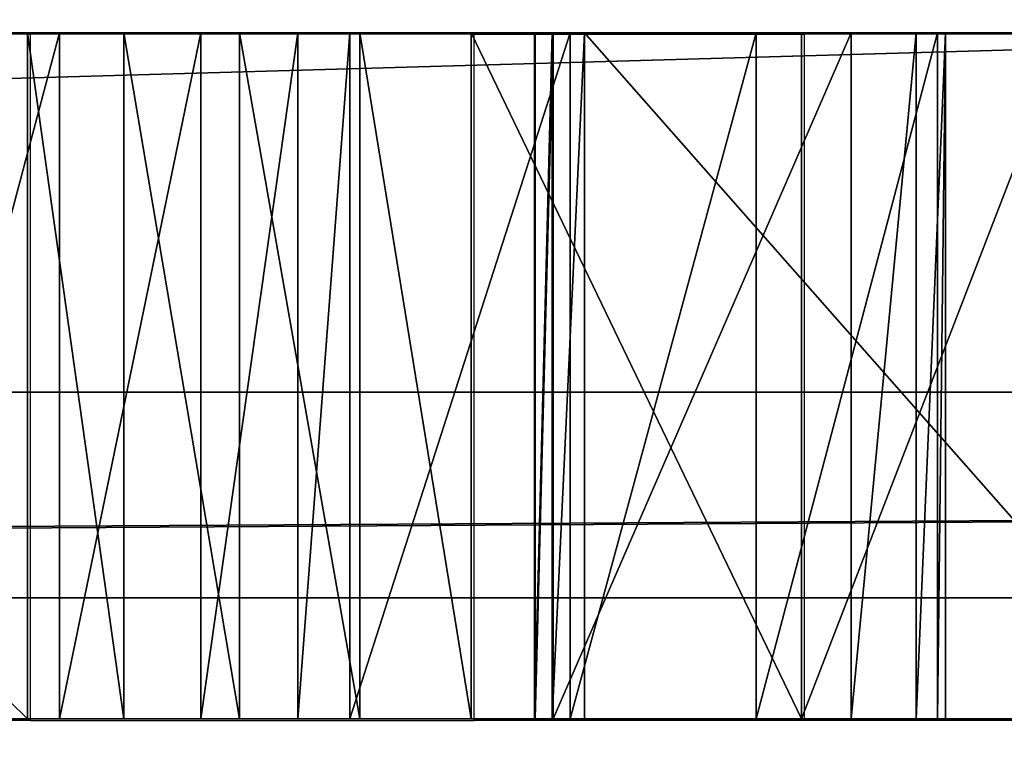
# Model space of a CAD drawing. Units: centimetres. Extents: x -229 to 231, y -222 to 223.
# Drawn here: x -22 to -17, y -1 to 2 of the extents above; entities that cross this region are included whole.
import ezdxf

# ---------------------------------------------------------------- set-up
doc = ezdxf.new("R2010")
doc.units = ezdxf.units.CM
doc.header["$LTSCALE"] = 2.54
doc.layers.get('0').update_dxf_attribs({"true_color": 0xffffff})
doc.layers.add('VP-EQ', color=7, linetype='Continuous', true_color=0x8a3492)

# ---------------------------------------------------------------- blocks, each defined once
blk = doc.blocks.new('Difference_2')
at = {"color": 0}
mesh = blk.add_polyface(dxfattribs=at)
corners = [(30.4828, 22.7731), (30.8536, 17.1515), (30.4828, 15.2995), (30.8536, 20.9211), (30.978, 19.0363), (7.7539, 20.8604), (7.7539, 17.0909), (7.6296, 18.9757), (8.1248, 15.2388), (8.1248, 22.7125), (4.8229, 122.976), (4.9781, 21.3108), (4.8229, 19.006), (4.9781, 120.6712), (5.4409, 23.5739), (5.4409, 118.4081), (6.1836, 24.0733), (6.1658, 117.8717), (7.0675, 117.8545), (7.0786, 24.0646), (7.8123, 118.3629), (7.8114, 23.5508), (8.1248, 119.2088), (7.7539, 124.8304), (7.7539, 121.0609), (7.6296, 122.9457), (8.1248, 126.6825), (0.107, 134.1126), (0.3987, 128.9708), (0.0105, 133.0991), (0.5702, 135.0193), (1.2986, 117.2632), (1.3349, 135.6915), (1.9987, 105.542), (2.8208, 136.5669), (2.499, 93.8106), (2.7992, 82.0723), (2.8208, 4.0944), (4.9781, 16.7012), (5.9478, 2.639), (5.4409, 14.4381), (6.1658, 13.9017), (9.2009, 1.4926), (7.0675, 13.8845), (7.8123, 14.3929), (30.4828, 126.7431), (30.8536, 121.1215), (30.4828, 119.2695), (30.8536, 124.8911), (30.978, 123.0063), (30.7953, 23.6191), (30.7962, 118.4311), (31.5401, 24.1275), (31.529, 117.9174), (32.4239, 117.9087), (32.4417, 24.1103), (33.1666, 118.4081), (33.1666, 23.5739), (33.6295, 21.3108), (33.6295, 120.6712), (33.7847, 19.006), (33.7847, 122.976), (35.9945, 136.5669), (36.016, 82.0723), (36.016, 58.589), (36.3163, 93.8106), (37.4804, 135.6915), (36.8165, 105.542), (37.5167, 117.2632), (38.2451, 135.0193), (38.4166, 128.9708), (38.7083, 134.1126), (38.8048, 133.0991), (29.6144, 139.1688), (32.8675, 138.0224), (30.7953, 127.5891), (31.5401, 128.0975), (32.4417, 128.0803), (33.1666, 127.5439), (33.6295, 125.2808), (35.9945, 4.0944), (36.3163, 46.8507), (37.4804, 4.9698), (36.8165, 35.1193), (37.5167, 23.3981), (38.2451, 5.642), (38.4166, 11.6905), (38.7083, 6.5487), (38.8048, 7.5623), (4.9781, 125.2808), (5.9478, 138.0224), (5.4409, 127.5439), (6.1836, 128.0433), (9.2009, 139.1688), (7.0786, 128.0346), (7.8114, 127.5208), (12.5496, 0.666), (12.5496, 139.9954), (15.9625, 0.1669), (15.9625, 140.4945), (19.4076, 0), (19.4076, 140.6613), (22.8528, 0.1669), (22.8528, 140.4945), (26.2657, 0.666), (26.2657, 139.9954), (29.6144, 1.4926), (32.8675, 2.639), (30.7962, 14.4611), (31.529, 13.9474), (32.4239, 13.9387), (33.1666, 14.4381), (33.6295, 16.7012), (0.3987, 11.6905), (0.0903, 6.5031), (0, 7.451), (0.5234, 5.6552), (1.2986, 23.3981), (1.2386, 5.0266), (1.9987, 35.1193), (2.499, 46.8507), (2.7992, 58.589)]
mesh.append_faces([[corners[k] for k in face] for face in [(1, 3, 4), (5, 6, 7), (23, 24, 25), (27, 28, 29), (46, 48, 49), (70, 71, 72), (87, 86, 88), (113, 114, 115)]], dxfattribs={"vtx0": -1, "color": 0})
mesh.append_faces([[corners[k] for k in face] for face in [(6, 5, 8), (11, 13, 14), (14, 15, 16), (16, 18, 19), (19, 20, 21), (21, 20, 9), (24, 23, 22), (28, 30, 31), (31, 32, 33), (33, 34, 35), (35, 34, 36), (37, 38, 39), (39, 41, 42), (50, 51, 52), (52, 54, 55), (55, 56, 57), (57, 56, 58), (58, 59, 60), (63, 62, 65), (65, 66, 67), (67, 66, 68), (68, 69, 70), (45, 74, 75), (75, 74, 76), (76, 74, 77), (77, 74, 78), (78, 62, 79), (79, 62, 61), (80, 81, 82), (82, 84, 85), (85, 86, 87), (10, 34, 89), (89, 90, 91), (91, 90, 92), (92, 93, 94), (94, 93, 95), (95, 93, 26), (42, 93, 96), (96, 97, 98), (98, 99, 100), (100, 101, 102), (102, 103, 104), (104, 105, 106), (106, 2, 107), (107, 111, 80), (114, 113, 116), (116, 117, 118), (118, 117, 37)]], dxfattribs={"vtx0": -1, "vtx1": -1, "color": 0})
mesh.append_faces([[corners[k] for k in face] for face in [(36, 34, 37), (37, 34, 12), (42, 8, 9), (42, 9, 22), (42, 22, 26), (73, 47, 2), (47, 73, 45), (2, 47, 0), (61, 62, 80), (80, 62, 64), (34, 10, 12), (26, 93, 42), (106, 73, 2), (80, 60, 61)]], dxfattribs={"vtx0": -1, "vtx1": -1, "vtx2": -1, "color": 0})
mesh.append_faces([[corners[k] for k in face] for face in [(0, 1, 2), (1, 0, 3), (8, 5, 9), (10, 11, 12), (11, 10, 13), (14, 13, 15), (16, 15, 17), (16, 17, 18), (19, 18, 20), (9, 20, 22), (22, 23, 26), (28, 27, 30), (31, 30, 32), (33, 32, 34), (37, 12, 38), (39, 38, 40), (39, 40, 41), (42, 41, 43), (42, 43, 44), (42, 44, 8), (45, 46, 47), (46, 45, 48), (47, 50, 0), (50, 47, 51), (52, 51, 53), (52, 53, 54), (55, 54, 56), (58, 56, 59), (60, 59, 61), (62, 63, 64), (65, 62, 66), (68, 66, 69), (70, 69, 71), (45, 73, 74), (78, 74, 62), (80, 64, 81), (82, 81, 83), (82, 83, 84), (85, 84, 86), (89, 34, 90), (92, 90, 93), (96, 93, 97), (98, 97, 99), (100, 99, 101), (102, 101, 103), (104, 103, 105), (106, 105, 73), (107, 2, 108), (107, 108, 109), (107, 109, 110), (107, 110, 111), (80, 111, 112), (80, 112, 60), (116, 113, 117), (37, 117, 119), (37, 119, 120), (37, 120, 121), (37, 121, 36)]], dxfattribs={"vtx0": -1, "vtx2": -1, "color": 0})
mesh = blk.add_polyface(dxfattribs=at)
corners = [(30.8536, 17.1515, 1), (30.4828, 22.7731, 1), (30.4828, 15.2995, 1), (30.8536, 20.9211, 1), (30.978, 19.0363, 1), (30.8536, 121.1215, 1), (30.4828, 126.7431, 1), (30.4828, 119.2695, 1), (30.8536, 124.8911, 1), (30.978, 123.0063, 1), (2.8208, 136.5669, 1), (4.9781, 125.2808, 1), (5.9478, 138.0224, 1), (4.8229, 122.976, 1), (4.8229, 19.006, 1), (5.4409, 127.5439, 1), (6.1836, 128.0433, 1), (9.2009, 139.1688, 1), (7.0786, 128.0346, 1), (7.8114, 127.5208, 1), (8.1248, 126.6825, 1), (9.2009, 1.4926, 1), (12.5496, 0.666, 1), (12.5496, 139.9954, 1), (15.9625, 0.1669, 1), (15.9625, 140.4945, 1), (19.4076, 0, 1), (19.4076, 140.6613, 1), (22.8528, 0.1669, 1), (22.8528, 140.4945, 1), (26.2657, 0.666, 1), (26.2657, 139.9954, 1), (29.6144, 1.4926, 1), (29.6144, 139.1688, 1), (32.8675, 2.639, 1), (30.7962, 14.4611, 1), (31.529, 13.9474, 1), (32.4239, 13.9387, 1), (33.1666, 14.4381, 1), (35.9945, 4.0944, 1), (33.6295, 16.7012, 1), (33.7847, 19.006, 1), (33.7847, 122.976, 1), (30.7953, 23.6191, 1), (30.7962, 118.4311, 1), (31.5401, 24.1275, 1), (31.529, 117.9174, 1), (32.4239, 117.9087, 1), (32.4417, 24.1103, 1), (33.1666, 118.4081, 1), (33.1666, 23.5739, 1), (33.6295, 21.3108, 1), (33.6295, 120.6712, 1), (0.3987, 128.9708, 1), (0.107, 134.1126, 1), (0.0105, 133.0991, 1), (0.5702, 135.0193, 1), (1.2986, 117.2632, 1), (1.3349, 135.6915, 1), (1.9987, 105.542, 1), (2.499, 93.8106, 1), (2.7992, 82.0723, 1), (2.8208, 4.0944, 1), (4.9781, 16.7012, 1), (5.9478, 2.639, 1), (5.4409, 14.4381, 1), (6.1658, 13.9017, 1), (7.0675, 13.8845, 1), (7.8123, 14.3929, 1), (8.1248, 15.2388, 1), (8.1248, 22.7125, 1), (8.1248, 119.2088, 1), (7.7539, 121.0609, 1), (7.7539, 124.8304, 1), (7.6296, 122.9457, 1), (4.9781, 21.3108, 1), (4.9781, 120.6712, 1), (5.4409, 23.5739, 1), (5.4409, 118.4081, 1), (6.1836, 24.0733, 1), (6.1658, 117.8717, 1), (7.0675, 117.8545, 1), (7.0786, 24.0646, 1), (7.8123, 118.3629, 1), (7.8114, 23.5508, 1), (7.7539, 17.0909, 1), (7.7539, 20.8604, 1), (7.6296, 18.9757, 1), (0.0903, 6.5031, 1), (0.3987, 11.6905, 1), (0, 7.451, 1), (0.5234, 5.6552, 1), (1.2986, 23.3981, 1), (1.2386, 5.0266, 1), (1.9987, 35.1193, 1), (2.499, 46.8507, 1), (2.7992, 58.589, 1), (32.8675, 138.0224, 1), (30.7953, 127.5891, 1), (31.5401, 128.0975, 1), (32.4417, 128.0803, 1), (33.1666, 127.5439, 1), (35.9945, 136.5669, 1), (33.6295, 125.2808, 1), (36.016, 58.589, 1), (36.3163, 46.8507, 1), (37.4804, 4.9698, 1), (36.8165, 35.1193, 1), (37.5167, 23.3981, 1), (38.2451, 5.642, 1), (38.4166, 11.6905, 1), (38.7083, 6.5487, 1), (38.8048, 7.5623, 1), (36.3163, 93.8106, 1), (37.4804, 135.6915, 1), (36.016, 82.0723, 1), (36.8165, 105.542, 1), (37.5167, 117.2632, 1), (38.2451, 135.0193, 1), (38.4166, 128.9708, 1), (38.7083, 134.1126, 1), (38.8048, 133.0991, 1)]
mesh.append_faces([[corners[k] for k in face] for face in [(3, 0, 4), (8, 5, 9), (53, 54, 55), (72, 73, 74), (85, 86, 87), (88, 89, 90), (110, 111, 112), (120, 119, 121)]], dxfattribs={"vtx0": -1, "color": 0})
mesh.append_faces([[corners[k] for k in face] for face in [(0, 1, 2), (1, 0, 3), (5, 6, 7), (6, 5, 8), (10, 11, 12), (11, 10, 13), (12, 16, 17), (17, 22, 23), (23, 24, 25), (25, 26, 27), (27, 28, 29), (29, 30, 31), (31, 32, 33), (2, 34, 35), (35, 34, 36), (36, 34, 37), (37, 34, 38), (38, 39, 40), (40, 39, 41), (43, 7, 1), (7, 43, 44), (44, 45, 46), (46, 45, 47), (47, 48, 49), (49, 51, 52), (52, 41, 42), (54, 53, 56), (56, 57, 58), (58, 59, 10), (14, 62, 63), (63, 64, 65), (65, 64, 66), (66, 21, 67), (67, 21, 68), (68, 21, 69), (73, 71, 20), (75, 13, 14), (13, 75, 76), (76, 77, 78), (78, 79, 80), (80, 79, 81), (81, 82, 83), (83, 70, 71), (86, 69, 70), (89, 91, 92), (92, 62, 94), (94, 62, 95), (95, 62, 96), (96, 62, 61), (33, 6, 97), (97, 101, 102), (104, 39, 105), (105, 106, 107), (107, 106, 108), (108, 109, 110), (102, 113, 114), (113, 102, 115), (115, 102, 104), (114, 117, 118), (118, 119, 120)]], dxfattribs={"vtx0": -1, "vtx1": -1, "color": 0})
mesh.append_faces([[corners[k] for k in face] for face in [(13, 10, 14), (17, 20, 21), (33, 32, 2), (41, 39, 42), (10, 61, 62), (10, 62, 14), (69, 21, 70), (70, 21, 71), (71, 21, 20), (6, 33, 7), (7, 33, 2), (7, 2, 1), (102, 42, 39), (102, 39, 104)]], dxfattribs={"vtx0": -1, "vtx1": -1, "vtx2": -1, "color": 0})
mesh.append_faces([[corners[k] for k in face] for face in [(12, 11, 15), (12, 15, 16), (17, 16, 18), (17, 18, 19), (17, 19, 20), (17, 21, 22), (23, 22, 24), (25, 24, 26), (27, 26, 28), (29, 28, 30), (31, 30, 32), (2, 32, 34), (38, 34, 39), (44, 43, 45), (47, 45, 48), (49, 48, 50), (49, 50, 51), (52, 51, 41), (56, 53, 57), (58, 57, 59), (10, 59, 60), (10, 60, 61), (63, 62, 64), (66, 64, 21), (73, 72, 71), (76, 75, 77), (78, 77, 79), (81, 79, 82), (83, 82, 84), (83, 84, 70), (86, 85, 69), (89, 88, 91), (92, 91, 93), (92, 93, 62), (97, 6, 98), (97, 98, 99), (97, 99, 100), (97, 100, 101), (102, 101, 103), (102, 103, 42), (105, 39, 106), (108, 106, 109), (110, 109, 111), (114, 113, 116), (114, 116, 117), (118, 117, 119)]], dxfattribs={"vtx0": -1, "vtx2": -1, "color": 0})
blk = doc.blocks.new('Group_6')
at = {"color": 18, "true_color": 0x010101}
for p, q in [((3.5089, 3, 27.9273), (0.864, 3, 29.7902)), ((3.5089, 3, 27.9273), (0.864, 3, 29.7902)), ((1.4004, 3, 35.963), (2.5599, 3, 37.5268)), ((1.4004, 3, 35.963), (2.5599, 3, 37.5268)), ((1.9291, 3, 24.1859), (2.0586, 3, 24.8092)), ((1.9291, 3, 24.1859), (1.9291, 0, 24.1859)), ((1.9645, 3, 23.5376), (1.9291, 3, 24.1859)), ((1.9291, 3, 24.1859), (1.9291, 0, 24.1859)), ((1.9645, 3, 23.5376), (1.9291, 3, 24.1859)), ((1.9291, 3, 24.1859), (2.0586, 3, 24.8092)), ((1.9645, 3, 23.5376), (1.9645, 0, 23.5376)), ((2.7574, 3, 21.7468), (1.9645, 3, 23.5376)), ((1.9645, 3, 23.5376), (1.9645, 0, 23.5376)), ((2.7574, 3, 21.7468), (1.9645, 3, 23.5376)), ((2.0586, 3, 24.8092), (2.0586, 0, 24.8092)), ((2.0586, 3, 24.8092), (2.3431, 3, 25.3593)), ((2.0586, 3, 24.8092), (2.0586, 0, 24.8092)), ((2.0586, 3, 24.8092), (2.3431, 3, 25.3593)), ((2.3431, 3, 25.3593), (3.6456, 3, 27.1864)), ((2.3431, 3, 25.3593), (2.3431, 0, 25.3593)), ((2.3431, 3, 25.3593), (2.3431, 0, 25.3593)), ((2.3431, 3, 25.3593), (3.6456, 3, 27.1864)), ((2.5599, 3, 37.5268), (4.0057, 3, 38.7762)), ((2.5599, 3, 37.5268), (2.5599, 0, 37.5268)), ((2.5599, 3, 37.5268), (2.5599, 0, 37.5268)), ((2.5599, 3, 37.5268), (4.0057, 3, 38.7762)), ((3.5721, 3, 20.5817), (2.7574, 3, 21.7468)), ((2.7574, 3, 21.7468), (2.7574, 0, 21.7468)), ((2.7574, 3, 21.7468), (2.7574, 0, 21.7468)), ((3.5721, 3, 20.5817), (2.7574, 3, 21.7468)), ((3.5089, 3, 27.9273), (3.5089, 0, 27.9273)), ((3.6506, 3, 27.777), (3.5089, 3, 27.9273)), ((3.5089, 3, 27.9273), (3.5089, 0, 27.9273)), ((3.6506, 3, 27.777), (3.5089, 3, 27.9273)), ((3.5721, 3, 20.5817), (3.5721, 0, 20.5817)), ((4.5355, 3, 19.5579), (3.5721, 3, 20.5817)), ((3.5721, 3, 20.5817), (3.5721, 0, 20.5817)), ((4.5355, 3, 19.5579), (3.5721, 3, 20.5817)), ((3.6456, 3, 27.1864), (3.7255, 3, 27.3714)), ((3.6456, 3, 27.1864), (3.6456, 0, 27.1864)), ((3.6456, 3, 27.1864), (3.6456, 0, 27.1864)), ((3.6456, 3, 27.1864), (3.7255, 3, 27.3714)), ((3.7272, 3, 27.5803), (3.6506, 3, 27.777)), ((3.6506, 3, 27.777), (3.6506, 0, 27.777)), ((3.6506, 3, 27.777), (3.6506, 0, 27.777)), ((3.7272, 3, 27.5803), (3.6506, 3, 27.777)), ((3.7255, 3, 27.3714), (3.7255, 0, 27.3714)), ((3.7255, 3, 27.3714), (3.7272, 3, 27.5803)), ((3.7255, 3, 27.3714), (3.7255, 0, 27.3714)), ((3.7255, 3, 27.3714), (3.7272, 3, 27.5803)), ((3.7272, 3, 27.5803), (3.7272, 0, 27.5803)), ((3.7272, 3, 27.5803), (3.7272, 0, 27.5803)), ((4.0057, 3, 38.7762), (4.0057, 0, 38.7762)), ((4.0057, 3, 38.7762), (4.0057, 0, 38.7762)), ((4.4915, 3, 38.9841), (4.4915, 0, 38.9841)), ((4.4915, 3, 38.9841), (4.4915, 0, 38.9841)), ((4.5355, 3, 19.5579), (4.5355, 0, 19.5579)), ((4.7627, 3, 17.8127), (4.5355, 3, 19.5579)), ((4.5355, 3, 19.5579), (4.5355, 0, 19.5579)), ((4.7627, 3, 17.8127), (4.5355, 3, 19.5579)), ((4.7627, 3, 17.8127), (4.7627, 0, 17.8127)), ((5.1885, 3, 16.0997), (4.7627, 3, 17.8127)), ((4.7627, 3, 17.8127), (4.7627, 0, 17.8127)), ((5.1885, 3, 16.0997), (4.7627, 3, 17.8127)), ((5.0192, 3, 39.0128), (5.0192, 0, 39.0128)), ((5.0192, 3, 39.0128), (5.0192, 0, 39.0128)), ((5.806, 3, 14.4461), (5.1885, 3, 16.0997)), ((5.1885, 3, 16.0997), (5.1885, 0, 16.0997)), ((5.1885, 3, 16.0997), (5.1885, 0, 16.0997)), ((5.806, 3, 14.4461), (5.1885, 3, 16.0997)), ((5.5246, 3, 38.8588), (5.5246, 0, 38.8588)), ((5.5246, 3, 38.8588), (5.5246, 0, 38.8588)), ((5.806, 3, 14.4461), (5.806, 0, 14.4461)), ((6.6056, 3, 12.8783), (5.806, 3, 14.4461)), ((5.806, 3, 14.4461), (5.806, 0, 14.4461)), ((6.6056, 3, 12.8783), (5.806, 3, 14.4461)), ((5.9466, 3, 38.5407), (9.0065, 3, 35.4992)), ((5.9466, 3, 38.5407), (5.9466, 0, 38.5407)), ((5.9466, 3, 38.5407), (5.9466, 0, 38.5407)), ((5.9466, 3, 38.5407), (9.0065, 3, 35.4992)), ((3.5089, 0, 27.9273), (0.864, 0, 29.7902)), ((3.5089, 0, 27.9273), (0.864, 0, 29.7902)), ((1.4004, 0, 35.963), (2.5599, 0, 37.5268)), ((1.4004, 0, 35.963), (2.5599, 0, 37.5268)), ((1.9291, 0, 24.1859), (2.0586, 0, 24.8092)), ((1.9645, 0, 23.5376), (1.9291, 0, 24.1859)), ((1.9291, 0, 24.1859), (2.0586, 0, 24.8092)), ((1.9645, 0, 23.5376), (1.9291, 0, 24.1859)), ((2.7574, 0, 21.7468), (1.9645, 0, 23.5376)), ((2.7574, 0, 21.7468), (1.9645, 0, 23.5376)), ((2.0586, 0, 24.8092), (2.3431, 0, 25.3593)), ((2.0586, 0, 24.8092), (2.3431, 0, 25.3593)), ((2.3431, 0, 25.3593), (3.6456, 0, 27.1864)), ((2.3431, 0, 25.3593), (3.6456, 0, 27.1864)), ((2.5599, 0, 37.5268), (4.0057, 0, 38.7762)), ((2.5599, 0, 37.5268), (4.0057, 0, 38.7762)), ((3.5721, 0, 20.5817), (2.7574, 0, 21.7468)), ((3.5721, 0, 20.5817), (2.7574, 0, 21.7468)), ((3.6506, 0, 27.777), (3.5089, 0, 27.9273)), ((3.6506, 0, 27.777), (3.5089, 0, 27.9273)), ((4.5355, 0, 19.5579), (3.5721, 0, 20.5817)), ((4.5355, 0, 19.5579), (3.5721, 0, 20.5817)), ((3.6456, 0, 27.1864), (3.7255, 0, 27.3714)), ((3.6456, 0, 27.1864), (3.7255, 0, 27.3714)), ((3.7272, 0, 27.5803), (3.6506, 0, 27.777)), ((3.7272, 0, 27.5803), (3.6506, 0, 27.777)), ((3.7255, 0, 27.3714), (3.7272, 0, 27.5803)), ((3.7255, 0, 27.3714), (3.7272, 0, 27.5803)), ((4.7627, 0, 17.8127), (4.5355, 0, 19.5579)), ((4.7627, 0, 17.8127), (4.5355, 0, 19.5579)), ((5.1885, 0, 16.0997), (4.7627, 0, 17.8127)), ((5.1885, 0, 16.0997), (4.7627, 0, 17.8127)), ((5.806, 0, 14.4461), (5.1885, 0, 16.0997)), ((5.806, 0, 14.4461), (5.1885, 0, 16.0997)), ((6.6056, 0, 12.8783), (5.806, 0, 14.4461)), ((6.6056, 0, 12.8783), (5.806, 0, 14.4461)), ((5.9466, 0, 38.5407), (9.0065, 0, 35.4992)), ((5.9466, 0, 38.5407), (9.0065, 0, 35.4992))]:
    blk.add_line(p, q, dxfattribs=at)
at = {"color": 18, "true_color": 0x010101, "extrusion": (2.03222e-12, 1, 2.38688e-13)}
for centre in [(-4.8364, 37.5066, 3), (-4.8364, 37.5066, 3), (-4.8364, 37.5066, 3), (-4.8364, 37.5066, 3), (-4.8364, 37.5066), (-4.8364, 37.5066), (-4.8364, 37.5066), (-4.8364, 37.5066)]:
    blk.add_arc(centre, 1.5172, 56.8026, 137.0333, dxfattribs=at)
at = {"color": 0, "extrusion": (2.03222e-12, 1, 2.38688e-13)}
for centre in [(-4.8364, 37.5066, 3), (-4.8364, 37.5066)]:
    blk.add_arc(centre, 1.5172, 56.8026, 137.0333, dxfattribs=at)
at = {"color": 0}
mesh = blk.add_polyface(dxfattribs=at)
corners = [(1.4004, 3, 35.963), (9.2331, 3, 35.3805), (0.9442, 3, 35.0837), (9.0065, 3, 35.4992), (5.9466, 3, 38.5407), (2.5599, 3, 37.5268), (4.0057, 3, 38.7762), (5.5246, 3, 38.8588), (4.4915, 3, 38.9841), (5.0192, 3, 39.0128), (9.4734, 3, 35.4222), (15.4448, 3, 35.3933), (15.2171, 3, 35.432), (9.6637, 3, 35.6277), (15.018, 3, 35.5674), (14.7175, 3, 35.8763), (10.1453, 3, 36.1685), (14.1378, 3, 36.3649), (10.7247, 3, 36.5831), (13.4852, 3, 36.7188), (11.3771, 3, 36.8536), (12.7875, 3, 36.923), (12.0746, 3, 36.9685), (12.4686, 3, 0.058), (12.9219, 3, 0.0267), (12.6923, 3), (32.1003, 3, 5.9704), (12.2809, 3, 0.1928), (12.1545, 3, 0.3864), (11.6712, 3, 1.7939), (11.181, 3, 3.6786), (10.8482, 3, 5.5973), (10.675, 3, 7.537), (32.2794, 3, 6.084), (32.3766, 3, 6.2726), (32.3652, 3, 6.4844), (32.2483, 3, 6.6614), (30.8181, 3, 7.8171), (10.6626, 3, 9.4843), (29.0132, 3, 9.4764), (27.3279, 3, 11.257), (10.8111, 3, 11.426), (25.7703, 3, 13.1504), (9.7022, 3, 11.4695), (8.6073, 3, 11.7331), (7.5633, 3, 12.2081), (6.6056, 3, 12.8783), (5.806, 3, 14.4461), (24.3481, 3, 15.1473), (5.1885, 3, 16.0997), (23.2056, 3, 17.0043), (4.7627, 3, 17.8127), (25.3353, 3, 20.1985), (4.5355, 3, 19.5579), (3.5721, 3, 20.5817), (25.7526, 3, 21.0722), (2.7574, 3, 21.7468), (25.9675, 3, 22.0162), (1.9645, 3, 23.5376), (25.9694, 3, 22.9844), (25.7584, 3, 23.9293), (1.9291, 3, 24.1859), (25.3447, 3, 24.8046), (2.0586, 3, 24.8092), (24.7485, 3, 25.5675), (2.3431, 3, 25.3593), (3.6456, 3, 27.1864), (22.7658, 3, 27.6051), (3.7255, 3, 27.3714), (3.7272, 3, 27.5803), (3.6506, 3, 27.777), (22.6605, 3, 27.7726), (22.6305, 3, 27.9691), (3.5089, 3, 27.9273), (0.864, 3, 29.7902), (22.6819, 3, 28.1551), (22.8042, 3, 28.2929), (25.3316, 3, 30.0274), (0.5137, 3, 30.1031), (26.0004, 3, 30.6326), (0.2443, 3, 30.4878), (0.07, 3, 30.9239), (26.4849, 3, 31.3932), (0, 3, 31.3883), (0.0381, 3, 31.8565), (26.7506, 3, 32.2551), (0.3033, 3, 33.1782), (26.7785, 3, 33.1565), (26.5665, 3, 34.0331), (0.5771, 3, 34.1522), (25.6581, 3, 36.0342), (15.6618, 3, 35.458), (15.8307, 3, 35.6151), (18.7174, 3, 39.8194), (24.3867, 3, 37.8005), (22.8117, 3, 39.2491), (21.0072, 3, 40.3122), (19.1934, 3, 40.2292), (19.7772, 3, 40.4612), (20.4047, 3, 40.4899)]
mesh.append_faces([[corners[k] for k in face] for face in [(7, 8, 9), (21, 20, 22), (23, 24, 25), (96, 98, 99)]], dxfattribs={"vtx0": -1, "color": 0})
mesh.append_faces([[corners[k] for k in face] for face in [(0, 1, 2), (1, 0, 3), (3, 0, 4), (4, 6, 7), (10, 11, 1), (11, 10, 12), (12, 13, 14), (14, 13, 15), (15, 16, 17), (17, 18, 19), (19, 20, 21), (24, 23, 26), (26, 32, 33), (33, 32, 34), (34, 32, 35), (35, 32, 36), (36, 32, 37), (37, 38, 39), (39, 38, 40), (40, 41, 42), (42, 47, 48), (48, 49, 50), (50, 51, 52), (52, 54, 55), (55, 56, 57), (57, 58, 59), (59, 58, 60), (60, 61, 62), (62, 63, 64), (64, 66, 67), (67, 70, 71), (71, 70, 72), (72, 74, 75), (75, 74, 76), (76, 74, 77), (77, 78, 79), (79, 81, 82), (82, 84, 85), (85, 86, 87), (87, 86, 88), (88, 89, 90), (90, 93, 94), (94, 93, 95), (95, 93, 96)]], dxfattribs={"vtx0": -1, "vtx1": -1, "color": 0})
mesh.append_faces([[corners[k] for k in face] for face in [(90, 89, 11), (11, 2, 1)]], dxfattribs={"vtx0": -1, "vtx1": -1, "vtx2": -1, "color": 0})
mesh.append_faces([[corners[k] for k in face] for face in [(4, 0, 5), (4, 5, 6), (7, 6, 8), (12, 10, 13), (15, 13, 16), (17, 16, 18), (19, 18, 20), (26, 23, 27), (26, 27, 28), (26, 28, 29), (26, 29, 30), (26, 30, 31), (26, 31, 32), (37, 32, 38), (40, 38, 41), (42, 41, 43), (42, 43, 44), (42, 44, 45), (42, 45, 46), (42, 46, 47), (48, 47, 49), (50, 49, 51), (52, 51, 53), (52, 53, 54), (55, 54, 56), (57, 56, 58), (60, 58, 61), (62, 61, 63), (64, 63, 65), (64, 65, 66), (67, 66, 68), (67, 68, 69), (67, 69, 70), (72, 70, 73), (72, 73, 74), (77, 74, 78), (79, 78, 80), (79, 80, 81), (82, 81, 83), (82, 83, 84), (85, 84, 86), (88, 86, 89), (11, 89, 2), (90, 11, 91), (90, 91, 92), (90, 92, 93), (96, 93, 97), (96, 97, 98)]], dxfattribs={"vtx0": -1, "vtx2": -1, "color": 0})
at = {"color": 18, "true_color": 0x010101}
mesh = blk.add_polyface(dxfattribs=at)
corners = [(0.864, 3, 29.7902), (3.5089, 0, 27.9273), (0.864, 0, 29.7902), (3.5089, 3, 27.9273)]
mesh.append_faces([[corners[k] for k in face] for face in [(0, 1, 2), (1, 0, 3)]], dxfattribs={"vtx0": -1, "color": 18})
mesh = blk.add_polyface(dxfattribs=at)
corners = [(2.5599, 3, 37.5268), (1.4004, 0, 35.963), (2.5599, 0, 37.5268), (1.4004, 3, 35.963)]
mesh.append_faces([[corners[k] for k in face] for face in [(0, 1, 2), (1, 0, 3)]], dxfattribs={"vtx0": -1, "color": 18})
mesh = blk.add_polyface(dxfattribs=at)
corners = [(2.0586, 3, 24.8092), (1.9291, 0, 24.1859), (2.0586, 0, 24.8092), (1.9291, 3, 24.1859)]
mesh.append_faces([[corners[k] for k in face] for face in [(0, 1, 2), (1, 0, 3)]], dxfattribs={"vtx0": -1, "color": 18})
mesh = blk.add_polyface(dxfattribs=at)
corners = [(1.9291, 0, 24.1859), (1.9645, 3, 23.5376), (1.9645, 0, 23.5376), (1.9291, 3, 24.1859)]
mesh.append_faces([[corners[k] for k in face] for face in [(0, 1, 2), (1, 0, 3)]], dxfattribs={"vtx0": -1, "color": 18})
mesh = blk.add_polyface(dxfattribs=at)
corners = [(1.9645, 0, 23.5376), (2.7574, 3, 21.7468), (2.7574, 0, 21.7468), (1.9645, 3, 23.5376)]
mesh.append_faces([[corners[k] for k in face] for face in [(0, 1, 2), (1, 0, 3)]], dxfattribs={"vtx0": -1, "color": 18})
mesh = blk.add_polyface(dxfattribs=at)
corners = [(2.3431, 3, 25.3593), (2.0586, 0, 24.8092), (2.3431, 0, 25.3593), (2.0586, 3, 24.8092)]
mesh.append_faces([[corners[k] for k in face] for face in [(0, 1, 2), (1, 0, 3)]], dxfattribs={"vtx0": -1, "color": 18})
mesh = blk.add_polyface(dxfattribs=at)
corners = [(3.6456, 3, 27.1864), (2.3431, 0, 25.3593), (3.6456, 0, 27.1864), (2.3431, 3, 25.3593)]
mesh.append_faces([[corners[k] for k in face] for face in [(0, 1, 2), (1, 0, 3)]], dxfattribs={"vtx0": -1, "color": 18})
mesh = blk.add_polyface(dxfattribs=at)
corners = [(4.0057, 0, 38.7762), (2.5599, 3, 37.5268), (2.5599, 0, 37.5268), (4.0057, 3, 38.7762)]
mesh.append_faces([[corners[k] for k in face] for face in [(0, 1, 2), (1, 0, 3)]], dxfattribs={"vtx0": -1, "color": 18})
mesh = blk.add_polyface(dxfattribs=at)
corners = [(2.7574, 0, 21.7468), (3.5721, 3, 20.5817), (3.5721, 0, 20.5817), (2.7574, 3, 21.7468)]
mesh.append_faces([[corners[k] for k in face] for face in [(0, 1, 2), (1, 0, 3)]], dxfattribs={"vtx0": -1, "color": 18})
mesh = blk.add_polyface(dxfattribs=at)
corners = [(3.5089, 0, 27.9273), (3.6506, 3, 27.777), (3.6506, 0, 27.777), (3.5089, 3, 27.9273)]
mesh.append_faces([[corners[k] for k in face] for face in [(0, 1, 2), (1, 0, 3)]], dxfattribs={"vtx0": -1, "color": 18})
mesh = blk.add_polyface(dxfattribs=at)
corners = [(3.5721, 0, 20.5817), (4.5355, 3, 19.5579), (4.5355, 0, 19.5579), (3.5721, 3, 20.5817)]
mesh.append_faces([[corners[k] for k in face] for face in [(0, 1, 2), (1, 0, 3)]], dxfattribs={"vtx0": -1, "color": 18})
mesh = blk.add_polyface(dxfattribs=at)
corners = [(3.7255, 3, 27.3714), (3.6456, 0, 27.1864), (3.7255, 0, 27.3714), (3.6456, 3, 27.1864)]
mesh.append_faces([[corners[k] for k in face] for face in [(0, 1, 2), (1, 0, 3)]], dxfattribs={"vtx0": -1, "color": 18})
mesh = blk.add_polyface(dxfattribs=at)
corners = [(3.6506, 0, 27.777), (3.7272, 3, 27.5803), (3.7272, 0, 27.5803), (3.6506, 3, 27.777)]
mesh.append_faces([[corners[k] for k in face] for face in [(0, 1, 2), (1, 0, 3)]], dxfattribs={"vtx0": -1, "color": 18})
mesh = blk.add_polyface(dxfattribs=at)
corners = [(3.7272, 0, 27.5803), (3.7255, 3, 27.3714), (3.7255, 0, 27.3714), (3.7272, 3, 27.5803)]
mesh.append_faces([[corners[k] for k in face] for face in [(0, 1, 2), (1, 0, 3)]], dxfattribs={"vtx0": -1, "color": 18})
mesh = blk.add_polyface(dxfattribs=at)
corners = [(4.4915, 0, 38.9841), (4.0057, 3, 38.7762), (4.0057, 0, 38.7762), (4.4915, 3, 38.9841)]
mesh.append_faces([[corners[k] for k in face] for face in [(0, 1, 2), (1, 0, 3)]], dxfattribs={"vtx0": -1, "color": 18})
mesh = blk.add_polyface(dxfattribs=at)
corners = [(5.0192, 0, 39.0128), (4.4915, 3, 38.9841), (4.4915, 0, 38.9841), (5.0192, 3, 39.0128)]
mesh.append_faces([[corners[k] for k in face] for face in [(0, 1, 2), (1, 0, 3)]], dxfattribs={"vtx0": -1, "color": 18})
mesh = blk.add_polyface(dxfattribs=at)
corners = [(4.5355, 0, 19.5579), (4.7627, 3, 17.8127), (4.7627, 0, 17.8127), (4.5355, 3, 19.5579)]
mesh.append_faces([[corners[k] for k in face] for face in [(0, 1, 2), (1, 0, 3)]], dxfattribs={"vtx0": -1, "color": 18})
mesh = blk.add_polyface(dxfattribs=at)
corners = [(4.7627, 0, 17.8127), (5.1885, 3, 16.0997), (5.1885, 0, 16.0997), (4.7627, 3, 17.8127)]
mesh.append_faces([[corners[k] for k in face] for face in [(0, 1, 2), (1, 0, 3)]], dxfattribs={"vtx0": -1, "color": 18})
mesh = blk.add_polyface(dxfattribs=at)
corners = [(5.5246, 0, 38.8588), (5.0192, 3, 39.0128), (5.0192, 0, 39.0128), (5.5246, 3, 38.8588)]
mesh.append_faces([[corners[k] for k in face] for face in [(0, 1, 2), (1, 0, 3)]], dxfattribs={"vtx0": -1, "color": 18})
mesh = blk.add_polyface(dxfattribs=at)
corners = [(5.1885, 0, 16.0997), (5.806, 3, 14.4461), (5.806, 0, 14.4461), (5.1885, 3, 16.0997)]
mesh.append_faces([[corners[k] for k in face] for face in [(0, 1, 2), (1, 0, 3)]], dxfattribs={"vtx0": -1, "color": 18})
mesh = blk.add_polyface(dxfattribs=at)
corners = [(5.9466, 0, 38.5407), (5.5246, 3, 38.8588), (5.5246, 0, 38.8588), (5.9466, 3, 38.5407)]
mesh.append_faces([[corners[k] for k in face] for face in [(0, 1, 2), (1, 0, 3)]], dxfattribs={"vtx0": -1, "color": 18})
mesh = blk.add_polyface(dxfattribs=at)
corners = [(5.806, 0, 14.4461), (6.6056, 3, 12.8783), (6.6056, 0, 12.8783), (5.806, 3, 14.4461)]
mesh.append_faces([[corners[k] for k in face] for face in [(0, 1, 2), (1, 0, 3)]], dxfattribs={"vtx0": -1, "color": 18})
mesh = blk.add_polyface(dxfattribs=at)
corners = [(9.0065, 0, 35.4992), (5.9466, 3, 38.5407), (5.9466, 0, 38.5407), (9.0065, 3, 35.4992)]
mesh.append_faces([[corners[k] for k in face] for face in [(0, 1, 2), (1, 0, 3)]], dxfattribs={"vtx0": -1, "color": 18})
at = {"color": 0}
mesh = blk.add_polyface(dxfattribs=at)
corners = [(12.9219, 0, 0.0267), (12.4686, 0, 0.058), (12.6923, 0), (32.1003, 0, 5.9704), (12.2809, 0, 0.1928), (12.1545, 0, 0.3864), (11.6712, 0, 1.7939), (11.181, 0, 3.6786), (10.8482, 0, 5.5973), (10.675, 0, 7.537), (32.2794, 0, 6.084), (32.3766, 0, 6.2726), (32.3652, 0, 6.4844), (32.2483, 0, 6.6614), (30.8181, 0, 7.8171), (10.6626, 0, 9.4843), (29.0132, 0, 9.4764), (27.3279, 0, 11.257), (10.8111, 0, 11.426), (25.7703, 0, 13.1504), (9.7022, 0, 11.4695), (8.6073, 0, 11.7331), (7.5633, 0, 12.2081), (6.6056, 0, 12.8783), (5.806, 0, 14.4461), (24.3481, 0, 15.1473), (5.1885, 0, 16.0997), (23.2056, 0, 17.0043), (4.7627, 0, 17.8127), (25.3353, 0, 20.1985), (4.5355, 0, 19.5579), (3.5721, 0, 20.5817), (25.7526, 0, 21.0722), (2.7574, 0, 21.7468), (25.9675, 0, 22.0162), (1.9645, 0, 23.5376), (25.9694, 0, 22.9844), (25.7584, 0, 23.9293), (1.9291, 0, 24.1859), (25.3447, 0, 24.8046), (2.0586, 0, 24.8092), (24.7485, 0, 25.5675), (2.3431, 0, 25.3593), (3.6456, 0, 27.1864), (22.7658, 0, 27.6051), (3.7255, 0, 27.3714), (3.7272, 0, 27.5803), (3.6506, 0, 27.777), (22.6605, 0, 27.7726), (22.6305, 0, 27.9691), (3.5089, 0, 27.9273), (0.864, 0, 29.7902), (22.6819, 0, 28.1551), (22.8042, 0, 28.2929), (25.3316, 0, 30.0274), (0.5137, 0, 30.1031), (26.0004, 0, 30.6326), (0.2443, 0, 30.4878), (0.07, 0, 30.9239), (26.4849, 0, 31.3932), (0, 0, 31.3883), (0.0381, 0, 31.8565), (26.7506, 0, 32.2551), (0.3033, 0, 33.1782), (26.7785, 0, 33.1565), (26.5665, 0, 34.0331), (0.5771, 0, 34.1522), (25.6581, 0, 36.0342), (15.4448, 0, 35.3933), (0.9442, 0, 35.0837), (9.2331, 0, 35.3805), (15.6618, 0, 35.458), (15.8307, 0, 35.6151), (18.7174, 0, 39.8194), (24.3867, 0, 37.8005), (22.8117, 0, 39.2491), (21.0072, 0, 40.3122), (19.1934, 0, 40.2292), (19.7772, 0, 40.4612), (20.4047, 0, 40.4899), (9.4734, 0, 35.4222), (15.2171, 0, 35.432), (9.6637, 0, 35.6277), (15.018, 0, 35.5674), (14.7175, 0, 35.8763), (10.1453, 0, 36.1685), (14.1378, 0, 36.3649), (10.7247, 0, 36.5831), (13.4852, 0, 36.7188), (11.3771, 0, 36.8536), (12.7875, 0, 36.923), (12.0746, 0, 36.9685), (1.4004, 0, 35.963), (9.0065, 0, 35.4992), (5.9466, 0, 38.5407), (2.5599, 0, 37.5268), (4.0057, 0, 38.7762), (5.5246, 0, 38.8588), (4.4915, 0, 38.9841), (5.0192, 0, 39.0128)]
mesh.append_faces([[corners[k] for k in face] for face in [(0, 1, 2), (78, 76, 79), (89, 90, 91), (98, 97, 99)]], dxfattribs={"vtx0": -1, "color": 0})
mesh.append_faces([[corners[k] for k in face] for face in [(1, 3, 4), (4, 3, 5), (5, 3, 6), (6, 3, 7), (7, 3, 8), (8, 3, 9), (9, 14, 15), (15, 17, 18), (18, 19, 20), (20, 19, 21), (21, 19, 22), (22, 19, 23), (23, 19, 24), (24, 25, 26), (26, 27, 28), (28, 29, 30), (30, 29, 31), (31, 32, 33), (33, 34, 35), (35, 37, 38), (38, 39, 40), (40, 41, 42), (42, 41, 43), (43, 44, 45), (45, 44, 46), (46, 44, 47), (47, 49, 50), (50, 49, 51), (51, 54, 55), (55, 56, 57), (57, 56, 58), (58, 59, 60), (60, 59, 61), (61, 62, 63), (63, 65, 66), (66, 68, 69), (68, 67, 71), (71, 67, 72), (72, 67, 73), (73, 76, 77), (77, 76, 78), (80, 81, 82), (82, 84, 85), (85, 86, 87), (87, 88, 89), (92, 94, 95), (95, 94, 96), (96, 97, 98)]], dxfattribs={"vtx0": -1, "vtx1": -1, "color": 0})
mesh.append_faces([[corners[k] for k in face] for face in [(66, 67, 68), (69, 68, 70)]], dxfattribs={"vtx0": -1, "vtx1": -1, "vtx2": -1, "color": 0})
mesh.append_faces([[corners[k] for k in face] for face in [(1, 0, 3), (9, 3, 10), (9, 10, 11), (9, 11, 12), (9, 12, 13), (9, 13, 14), (15, 14, 16), (15, 16, 17), (18, 17, 19), (24, 19, 25), (26, 25, 27), (28, 27, 29), (31, 29, 32), (33, 32, 34), (35, 34, 36), (35, 36, 37), (38, 37, 39), (40, 39, 41), (43, 41, 44), (47, 44, 48), (47, 48, 49), (51, 49, 52), (51, 52, 53), (51, 53, 54), (55, 54, 56), (58, 56, 59), (61, 59, 62), (63, 62, 64), (63, 64, 65), (66, 65, 67), (73, 67, 74), (73, 74, 75), (73, 75, 76), (68, 80, 70), (80, 68, 81), (82, 81, 83), (82, 83, 84), (85, 84, 86), (87, 86, 88), (89, 88, 90), (70, 92, 69), (92, 70, 93), (92, 93, 94), (96, 94, 97)]], dxfattribs={"vtx0": -1, "vtx2": -1, "color": 0})
blk = doc.blocks.new('Grupuj_17')
at = {"color": 0, "extrusion": (1.35818e-16, -0.296025, 0.95518), "rotation": 270.0000000001144}
blk.add_blockref('Group_6', (-51.5, 34.9864, -6.8648), dxfattribs=at)
blk = doc.blocks.new('Komponent_37')
at = {"color": 20, "true_color": 0xf15a22}
blk.add_blockref('Grupuj_17', (50, 0), dxfattribs=at)
blk = doc.blocks.new('Difference')
at = {"color": 0}
for p, q in [((4.0498, 9, -21.3643), (4.0498, 9, 120.8073)), ((4.0498, 9, -21.3643), (4.0498, 9, 120.8073)), ((4.9498, 9, -21.3643), (4.9498, 9, 120.8073)), ((4.9498, 9, -21.3643), (4.9498, 9, 120.8073)), ((4.0498, 8.7424, -21.4843), (4.0498, 8.7424, 120.9273)), ((4.0498, 8.7424, -21.4843), (4.0498, 8.7424, 120.9273)), ((4.9498, 8.7424, -21.4843), (4.9498, 8.7424, 120.9273)), ((4.9498, 8.7424, -21.4843), (4.9498, 8.7424, 120.9273)), ((4.05, 0.2576, -25.4374), (4.05, 0.2576, 124.8804)), ((4.05, 0.2576, -25.4374), (4.05, 0.2576, 124.8804)), ((4.95, 0.2576, -25.4374), (4.95, 0.2576, 124.8804)), ((4.95, 0.2576, -25.4374), (4.95, 0.2576, 124.8804)), ((4.05, 0, -25.5574), (4.05, 0, 125.0004)), ((4.05, 0, -25.5574), (4.05, 0, 125.0004)), ((4.95, 0, -25.5574), (4.95, 0, 125.0004)), ((4.95, 0, -25.5574), (4.95, 0, 125.0004))]:
    blk.add_line(p, q, dxfattribs=at)
at = {"color": 59, "true_color": 0x614b34}
mesh = blk.add_polyface(dxfattribs=at)
corners = [(0, 9, 120.8073), (4.0498, 9, -21.3643), (0, 9, -21.3643), (4.0498, 9, 120.8073)]
mesh.append_faces([[corners[k] for k in face] for face in [(0, 1, 2), (1, 0, 3)]], dxfattribs={"vtx0": -1, "color": 59})
mesh = blk.add_polyface(dxfattribs=at)
corners = [(4.0498, 9, -21.3643), (4.0498, 8.7424, 120.9273), (4.0498, 8.7424, -21.4843), (4.0498, 9, 120.8073)]
mesh.append_faces([[corners[k] for k in face] for face in [(0, 1, 2), (1, 0, 3)]], dxfattribs={"vtx0": -1, "color": 59})
mesh = blk.add_polyface(dxfattribs=at)
corners = [(4.9498, 9, 120.8073), (4.9498, 8.7424, -21.4843), (4.9498, 8.7424, 120.9273), (4.9498, 9, -21.3643)]
mesh.append_faces([[corners[k] for k in face] for face in [(0, 1, 2), (1, 0, 3)]], dxfattribs={"vtx0": -1, "color": 59})
mesh = blk.add_polyface(dxfattribs=at)
corners = [(4.9498, 9, 120.8073), (9, 9, -21.3643), (4.9498, 9, -21.3643), (9, 9, 120.8073)]
mesh.append_faces([[corners[k] for k in face] for face in [(0, 1, 2), (1, 0, 3)]], dxfattribs={"vtx0": -1, "color": 59})
mesh = blk.add_polyface(dxfattribs=at)
corners = [(4.0498, 8.7424, 120.9273), (4.9498, 8.7424, -21.4843), (4.0498, 8.7424, -21.4843), (4.9498, 8.7424, 120.9273)]
mesh.append_faces([[corners[k] for k in face] for face in [(0, 1, 2), (1, 0, 3)]], dxfattribs={"vtx0": -1, "color": 59})
mesh = blk.add_polyface(dxfattribs=at)
corners = [(4.95, 0.2576, -25.4374), (4.05, 0.2576, 124.8804), (4.05, 0.2576, -25.4374), (4.95, 0.2576, 124.8804)]
mesh.append_faces([[corners[k] for k in face] for face in [(0, 1, 2), (1, 0, 3)]], dxfattribs={"vtx0": -1, "color": 59})
mesh = blk.add_polyface(dxfattribs=at)
corners = [(4.05, 0.2576, -25.4374), (4.05, 0, 125.0004), (4.05, 0, -25.5574), (4.05, 0.2576, 124.8804)]
mesh.append_faces([[corners[k] for k in face] for face in [(0, 1, 2), (1, 0, 3)]], dxfattribs={"vtx0": -1, "color": 59})
mesh = blk.add_polyface(dxfattribs=at)
corners = [(4.95, 0, 125.0004), (4.95, 0.2576, -25.4374), (4.95, 0, -25.5574), (4.95, 0.2576, 124.8804)]
mesh.append_faces([[corners[k] for k in face] for face in [(0, 1, 2), (1, 0, 3)]], dxfattribs={"vtx0": -1, "color": 59})
mesh = blk.add_polyface(dxfattribs=at)
corners = [(4.05, 0, 125.0004), (0, 0, -25.5574), (4.05, 0, -25.5574), (0, 0, 125.0004)]
mesh.append_faces([[corners[k] for k in face] for face in [(0, 1, 2), (1, 0, 3)]], dxfattribs={"vtx0": -1, "color": 59})
mesh = blk.add_polyface(dxfattribs=at)
corners = [(9, 0, 125.0004), (4.95, 0, -25.5574), (9, 0, -25.5574), (4.95, 0, 125.0004)]
mesh.append_faces([[corners[k] for k in face] for face in [(0, 1, 2), (1, 0, 3)]], dxfattribs={"vtx0": -1, "color": 59})
blk = doc.blocks.new('Group_1')
at = {"color": 0, "extrusion": (-7.06819e-28, 0.296025, 0.95518), "rotation": 180}
blk.add_blockref('Komponent_37', (-69.6041, -10.1281, 58.0775), dxfattribs=at)
at = {"color": 59, "true_color": 0x614b34, "extrusion": (-1.98814e-12, 1, 3.10885e-12), "rotation": 180}
blk.add_blockref('Difference', (-65.6253, 50.4254, 29.0632), dxfattribs=at)
blk = doc.blocks.new('Group_3')
at = {"color": 18, "true_color": 0x020202}
blk.add_blockref('Difference_2', (58.1328, 0, 40.4877), dxfattribs=at)
at = {"color": 0, "rotation": 269.9999999998863}
blk.add_blockref('Group_1', (0.0598, 140.6613, 0.0623), dxfattribs=at)
blk = doc.blocks.new('0669_')
at = {"color": 0}
for p, q in [((426.4319, 248.3178), (426.3512, 248.3178)), ((426.4319, 245.3178), (426.4319, 248.3178)), ((428.3729, 248.3178), (426.4319, 248.3178)), ((428.3729, 245.3178), (428.3729, 248.3178)), ((428.3729, 248.3178), (429.8186, 248.3178)), ((429.8186, 245.3178), (429.8186, 248.3178)), ((430.9781, 248.3178), (429.8186, 248.3178)), ((426.4319, 245.3178), (426.3512, 245.3178)), ((426.4319, 245.3178), (428.3729, 245.3178)), ((429.8186, 245.3178), (428.3729, 245.3178)), ((430.9781, 245.3178), (429.8186, 245.3178))]:
    blk.add_line(p, q, dxfattribs=at)
blk = doc.blocks.new('0669_2D')
at = {"layer": 'VP-EQ', "color": 0}
blk.add_blockref('0669_', (0, 0), dxfattribs=at)

msp = doc.modelspace()

# ---------------------------------------------------------------- block references
at = {"color": 0}
msp.add_blockref('Group_3', (-77.5404, -70.1412), dxfattribs=at)
at = {"layer": 'VP-EQ', "color": 0}
msp.add_blockref('0669_2D', (-447.9929, -245.908), dxfattribs=at)

doc.saveas('drawing.dxf')
